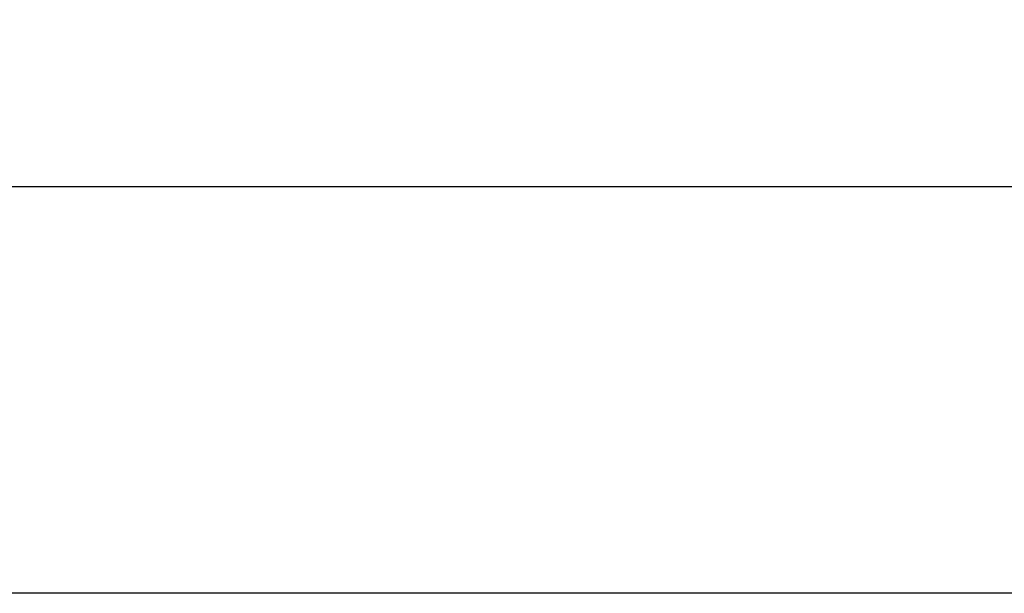
# Model space of a CAD drawing. Extents: x -69 to 854, y -32 to 504.
# Drawn here: x 136 to 238, y 444 to 504 of the extents above; entities that cross this region are included whole.
import ezdxf

# ---------------------------------------------------------------- set-up
doc = ezdxf.new("R2010")
doc.units = 0
doc.header["$LTSCALE"] = 0.125
doc.header["$MEASUREMENT"] = 0
doc.header["$PDMODE"] = 35
doc.layers.get('0').update_dxf_attribs({"linetype": 'CONTINUOUS'})
doc.layers.get('DEFPOINTS').update_dxf_attribs({"linetype": 'CONTINUOUS'})
doc.layers.add('DIM_IMP_BORDURE', color=7, linetype='CONTINUOUS')
doc.layers.add('PRINCIPAL', color=7, linetype='CONTINUOUS')
doc.styles.add('DIM', font='romans.shx')
doc.dimstyles.new('Implantation (Pied-mètre)', dxfattribs={"dimscale": 96, "dimtxt": 0.09375, "dimasz": 0.125, "dimexe": 0.125, "dimexo": 0.125, "dimgap": 0.03, "dimtad": 1, "dimdec": 0, "dimzin": 0, "dimdsep": 46, "dimlunit": 4, "dimtxsty": 'DIM', "dimblk1": 'OBLIQUE', "dimblk2": 'OBLIQUE', "dimsah": 1, "dimcen": 0.089844, "dimdle": 0.125, "dimclrt": 7, "dimadec": 0, "dimazin": 0, "dimtfac": 1, "dimtdec": 0, "dimtofl": 0, "dimtmove": 0, "dimatfit": 3, "dimldrblk": 'OBLIQUE', "dimfxl": 0, "dimfrac": 2, "dimtolj": 1, "dimtzin": 0, "dimarcsym": 0})

# ---------------------------------------------------------------- blocks, each defined once
blk = doc.blocks.new('_OBLIQUE')
at = {"color": 0, "linetype": 'ByBlock'}
blk.add_line((-0.5, -0.5), (0.5, 0.5), dxfattribs=at)
blk = doc.blocks.new('*D272')
at = {"layer": 'DEFPOINTS', "color": 0}
for p in [(0, 486.43), (0, 444.18), (794, 444.18)]:
    blk.add_point(p, dxfattribs=at)
at = {"layer": 'DIM_IMP_BORDURE', "color": 0, "lineweight": -2}
for p, q in [((0, 453.18), (0, 495.43)), ((794, 453.18), (794, 495.43)), ((803, 486.43), (-9, 486.43))]:
    blk.add_line(p, q, dxfattribs=at)
at = {"layer": 'DIM_IMP_BORDURE', "color": 0, "lineweight": -2, "xscale": 9, "yscale": 9, "zscale": 9, "rotation": 180}
blk.add_blockref('_OBLIQUE', (0, 486.43), dxfattribs=at)
at = {"layer": 'DIM_IMP_BORDURE', "color": 0, "lineweight": -2, "xscale": 9, "yscale": 9, "zscale": 9}
blk.add_blockref('_OBLIQUE', (794, 486.43), dxfattribs=at)
at = {"layer": 'DIM_IMP_BORDURE', "color": 7, "insert": (397, 493.73), "char_height": 6.75, "attachment_point": 5, "style": 'DIM'}
blk.add_mtext('\\A1;66\'-2" [20.168m]', dxfattribs=at)

msp = doc.modelspace()

# ---------------------------------------------------------------- linework, layer by layer
at = {"layer": 'PRINCIPAL'}
msp.add_line((794.00427, 444.17802), (0, 444.17802), dxfattribs=at)

# ---------------------------------------------------------------- dimensions: what is measured, and where the dimension line sits
at = {"layer": 'DIM_IMP_BORDURE'}
dim = msp.add_aligned_dim(p1=(794.00427, 444.17802), p2=(0, 444.17802), distance=-42.25629, dimstyle='Implantation (Pied-mètre)', override={"dimscale": 72}, dxfattribs=at)
dim.commit()
dim.dimension.update_dxf_attribs({"geometry": '*D272', "text_midpoint": (397.00213, 493.72712)})

doc.saveas('drawing.dxf')
